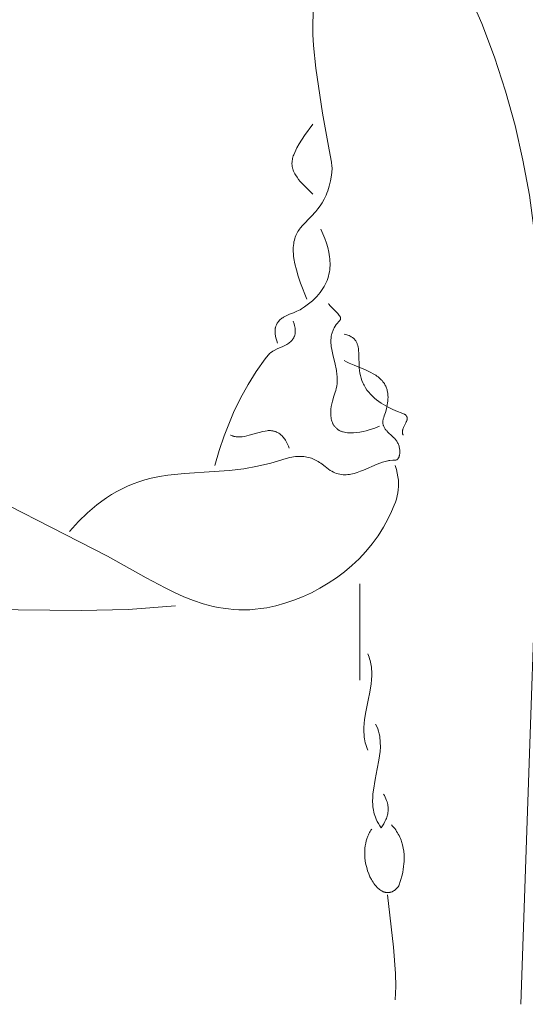
# Model space of a CAD drawing. Units: millimetres. Extents: x 15922 to 64292, y -6793 to 6833.
# Drawn here: x 43204 to 43670, y -4584 to -3676 of the extents above; entities that cross this region are included whole.
import ezdxf

# ---------------------------------------------------------------- set-up
doc = ezdxf.new("R2010")
doc.units = ezdxf.units.MM
doc.header["$MEASUREMENT"] = 0
doc.layers.add('Layer 1', color=7, linetype='Continuous', lineweight=0)
doc.styles.get("Standard").update_dxf_attribs({"font": 'TT0246M.TTF'})
doc.dimstyles.get("Standard").update_dxf_attribs({"dimtxt": 320, "dimasz": 240, "dimexe": 0.18, "dimexo": 0.0625, "dimgap": 160, "dimtad": 1, "dimdec": 0, "dimlfac": 0.1, "dimrnd": 5, "dimdsep": 46, "dimtxsty": 'Standard', "dimcen": 0, "dimse1": 1, "dimse2": 1, "dimadec": 0, "dimazin": 0, "dimtfac": 1, "dimtdec": 0, "dimtofl": 0, "dimtmove": 1, "dimatfit": 3, "dimfxl": 1, "dimtolj": 1, "dimtzin": 0, "dimarcsym": 0})

# ---------------------------------------------------------------- blocks, each defined once
blk = doc.blocks.new('*D44')
at = {"color": 0, "lineweight": -2, "transparency": 16777216}
blk.add_line((34504.46, 4782.7), (47320.95, 4782.7), dxfattribs=at)
at = {"color": 0, "transparency": 16777216}
for points in [[(34504.46, 4822.7), (34504.46, 4742.7), (34264.46, 4782.7)], [(47320.95, 4822.7), (47320.95, 4742.7), (47560.95, 4782.7)]]:
    blk.add_solid(points, dxfattribs=at)
at = {"layer": 'Defpoints', "color": 0, "transparency": 16777216}
for p in [(47560.95, 4782.7), (47560.95, -3980.49), (34264.46, -4579.81)]:
    blk.add_point(p, dxfattribs=at)
at = {"color": 0, "transparency": 16777216, "insert": (40912.71, 5106.57), "char_height": 320, "attachment_point": 5}
blk.add_mtext('\\A1;1330', dxfattribs=at)

msp = doc.modelspace()

# ---------------------------------------------------------------- linework, layer by layer
at = {"layer": 'Layer 1'}
for points in [[(43495.76, -3464.92), (43521.1, -3495.23), (43544.23, -3525.59), (43565.23, -3556.02), (43584.21, -3586.56), (43601.24, -3617.22), (43616.43, -3648.04), (43629.86, -3679.03), (43641.64, -3710.22), (43651.84, -3741.63), (43660.56, -3773.3), (43667.91, -3805.24), (43673.96, -3837.48), (43682.56, -3902.97), (43687.09, -3969.96), (43665.97, -4583.85)], [(43477.75, -3562.96), (43473.88, -3679.88), (43474.11, -3689.42), (43474.71, -3699.42), (43476.8, -3720.28), (43483.05, -3761.72), (43489.19, -3795.56), (43491.14, -3806.95), (43491.64, -3810.79), (43491.75, -3812.18), (43491.77, -3812.74), (43491.76, -3813.21), (43491.13, -3819.05), (43490.23, -3824.37), (43489.1, -3829.2), (43488.45, -3831.45), (43487.76, -3833.58), (43487.01, -3835.62), (43486.22, -3837.56), (43485.4, -3839.4), (43484.53, -3841.16), (43482.7, -3844.43), (43480.76, -3847.41), (43478.74, -3850.14), (43476.66, -3852.66), (43472.43, -3857.21), (43464.42, -3865.48), (43462.66, -3867.6), (43461.83, -3868.7), (43461.05, -3869.82), (43460.3, -3870.99), (43459.61, -3872.19), (43458.96, -3873.43), (43458.37, -3874.73), (43457.84, -3876.08), (43457.36, -3877.49), (43456.95, -3878.97), (43456.61, -3880.51), (43456.33, -3882.13), (43456.13, -3883.83), (43456, -3885.61), (43455.95, -3887.48), (43455.99, -3889.44), (43456.11, -3891.5), (43456.31, -3893.67), (43456.62, -3895.95), (43457.51, -3900.84), (43458.81, -3906.23), (43460.54, -3912.15), (43462.73, -3918.64), (43468.59, -3933.5)], [(43474.03, -3771.92), (43466.45, -3782.56), (43461.55, -3790.06), (43459.32, -3793.9), (43458.25, -3795.95), (43457.26, -3798.06), (43456.39, -3800.22), (43456, -3801.31), (43455.66, -3802.42), (43455.37, -3803.53), (43455.13, -3804.64), (43454.94, -3805.75), (43454.81, -3806.87), (43454.77, -3808.22), (43454.77, -3808.87), (43454.81, -3809.51), (43454.86, -3810.13), (43454.93, -3810.74), (43455.03, -3811.34), (43455.14, -3811.94), (43455.28, -3812.53), (43455.44, -3813.12), (43455.82, -3814.29), (43456.28, -3815.47), (43456.83, -3816.67), (43457.43, -3817.78), (43458.06, -3818.85), (43459.42, -3820.92), (43460.9, -3822.89), (43462.47, -3824.78), (43466.6, -3829.27), (43474.03, -3836.55)], [(43481.27, -3868.87), (43483.23, -3873.17), (43484.98, -3877.44), (43486.5, -3881.69), (43487.76, -3885.91), (43488.74, -3890.09), (43489.44, -3894.23), (43489.67, -3896.28), (43489.82, -3898.32), (43489.88, -3900.35), (43489.87, -3902.37), (43489.76, -3904.38), (43489.56, -3906.38), (43489.27, -3908.36), (43488.89, -3910.32), (43488.4, -3912.28), (43487.82, -3914.21), (43487.14, -3916.14), (43486.35, -3918.04), (43485.45, -3919.93), (43484.44, -3921.81), (43483.32, -3923.67), (43482.08, -3925.51), (43480.73, -3927.33), (43479.26, -3929.13), (43477.67, -3930.92), (43475.95, -3932.68), (43473.69, -3934.81), (43471.33, -3936.84), (43468.89, -3938.75), (43466.41, -3940.54), (43464.63, -3941.76), (43463.56, -3942.45), (43462.46, -3943.11), (43460.93, -3943.89), (43459.36, -3944.59), (43456.18, -3945.88), (43452.4, -3947.4), (43450.54, -3948.23), (43448.71, -3949.14), (43447.06, -3950.06), (43446.26, -3950.57), (43445.49, -3951.1), (43444.74, -3951.67), (43444.01, -3952.28), (43443.31, -3952.94), (43442.63, -3953.64), (43442.12, -3954.25), (43441.64, -3954.88), (43441.18, -3955.57), (43440.79, -3956.25), (43440.43, -3956.96), (43440.1, -3957.73), (43439.92, -3958.22), (43439.76, -3958.72), (43439.62, -3959.22), (43439.5, -3959.72), (43439.4, -3960.23), (43439.31, -3960.74), (43439.19, -3961.76), (43439.14, -3962.8), (43439.14, -3963.83), (43439.19, -3964.87), (43439.3, -3965.9), (43439.45, -3966.93), (43439.64, -3967.96), (43440.14, -3969.99), (43440.75, -3971.97), (43441.43, -3973.89)], [(43488.51, -3937.54), (43488.76, -3937.94), (43489.03, -3938.34), (43489.65, -3939.16), (43490.37, -3940), (43491.15, -3940.85), (43494.64, -3944.27), (43496.34, -3945.96), (43497.12, -3946.79), (43497.83, -3947.59), (43498.45, -3948.38), (43498.72, -3948.77), (43498.96, -3949.15), (43499.17, -3949.52), (43499.35, -3949.88), (43499.42, -3950.06), (43499.49, -3950.24), (43499.55, -3950.41), (43499.59, -3950.59), (43499.63, -3950.83), (43499.64, -3950.95), (43499.65, -3951.06), (43499.65, -3951.17), (43499.65, -3951.28), (43499.65, -3951.39), (43499.64, -3951.5), (43499.62, -3951.6), (43499.6, -3951.71), (43499.58, -3951.81), (43499.55, -3951.92), (43499.51, -3952.02), (43499.47, -3952.13), (43499.42, -3952.24), (43499.36, -3952.35), (43499.25, -3952.52), (43499.12, -3952.7), (43498.98, -3952.89), (43498.82, -3953.09), (43498.08, -3953.91), (43497.3, -3954.73), (43496.94, -3955.12), (43496.63, -3955.48), (43495.57, -3956.85), (43494.61, -3958.26), (43493.74, -3959.72), (43493.35, -3960.46), (43492.98, -3961.23), (43492.64, -3962), (43492.32, -3962.8), (43492.03, -3963.6), (43491.76, -3964.43), (43491.53, -3965.27), (43491.32, -3966.12), (43490.98, -3967.89), (43490.8, -3969.39), (43490.7, -3970.89), (43490.68, -3972.39), (43490.72, -3973.91), (43490.82, -3975.42), (43490.98, -3976.94), (43491.44, -3979.96), (43492.72, -3985.95), (43494.16, -3991.77), (43495.71, -3999.12), (43496.24, -4002.82), (43496.41, -4004.7), (43496.51, -4006.61), (43496.5, -4008.97), (43496.36, -4011.26), (43496.06, -4013.53), (43495.62, -4015.84), (43495.14, -4017.61), (43494.59, -4019.34), (43493.42, -4022.79), (43492.06, -4027.63), (43491.51, -4030.09), (43491.06, -4032.58), (43490.76, -4035.03), (43490.59, -4037.52), (43490.57, -4038.77), (43490.59, -4040.02), (43490.67, -4041.26), (43490.81, -4042.49), (43491, -4043.7), (43491.27, -4044.89), (43491.6, -4046.05), (43491.8, -4046.62), (43492.01, -4047.18), (43492.25, -4047.73), (43492.51, -4048.28), (43492.79, -4048.81), (43493.09, -4049.34), (43493.41, -4049.85), (43493.76, -4050.35), (43494.13, -4050.84), (43494.52, -4051.31), (43494.96, -4051.79), (43495.41, -4052.25), (43495.88, -4052.68), (43496.37, -4053.08), (43496.87, -4053.46), (43497.38, -4053.82), (43497.91, -4054.15), (43498.46, -4054.47), (43499.02, -4054.76), (43499.59, -4055.03), (43500.18, -4055.27), (43500.78, -4055.5), (43501.39, -4055.71), (43502.01, -4055.9), (43503.28, -4056.22), (43504.59, -4056.47), (43505.94, -4056.65), (43507.31, -4056.76), (43508.72, -4056.81), (43510.14, -4056.81), (43511.58, -4056.75), (43514.49, -4056.48), (43517.42, -4056.04), (43520.34, -4055.46), (43523.2, -4054.76), (43525.98, -4053.99), (43531.16, -4052.3), (43535.59, -4050.64)], [(43455.92, -3953.69), (43456.77, -3956.31), (43457.12, -3957.61), (43457.41, -3958.89), (43457.63, -3960.17), (43457.77, -3961.43), (43457.81, -3962.05), (43457.83, -3962.67), (43457.82, -3963.28), (43457.8, -3963.89), (43457.74, -3964.5), (43457.66, -3965.1), (43457.56, -3965.69), (43457.43, -3966.28), (43457.27, -3966.86), (43457.08, -3967.43), (43456.86, -3968), (43456.61, -3968.56), (43456.33, -3969.11), (43456.01, -3969.66), (43455.66, -3970.2), (43455.28, -3970.73), (43454.86, -3971.25), (43454.41, -3971.76), (43453.91, -3972.26), (43453.38, -3972.76), (43452.57, -3973.41), (43451.74, -3974.01), (43450.9, -3974.57), (43450.04, -3975.09), (43448.28, -3976.04), (43446.46, -3976.93), (43440.98, -3979.35), (43438.27, -3980.71), (43436.97, -3981.46), (43435.73, -3982.28), (43435.3, -3982.6), (43434.89, -3982.93), (43434.12, -3983.63), (43433.4, -3984.37), (43432.72, -3985.14), (43430.13, -3988.5), (43421.81, -4000.18), (43414.21, -4012.28), (43407.28, -4024.85), (43400.92, -4037.98), (43392.26, -4059.4), (43387.64, -4073.11), (43383.49, -4087)], [(43503, -3965.81), (43504.13, -3966.06), (43505.24, -3966.35), (43506.34, -3966.68), (43507.41, -3967.08), (43508.45, -3967.54), (43508.97, -3967.8), (43509.47, -3968.08), (43509.97, -3968.38), (43510.47, -3968.71), (43510.95, -3969.06), (43511.43, -3969.43), (43511.8, -3969.77), (43512.15, -3970.1), (43512.48, -3970.44), (43512.79, -3970.8), (43513.08, -3971.17), (43513.37, -3971.55), (43513.65, -3971.96), (43513.93, -3972.4), (43514.25, -3972.98), (43514.53, -3973.57), (43514.79, -3974.17), (43515.03, -3974.8), (43515.25, -3975.49), (43515.45, -3976.18), (43515.77, -3977.6), (43516.01, -3979.04), (43516.18, -3980.5), (43516.37, -3983.43), (43516.44, -3986.36), (43516.65, -3994.22), (43516.83, -3996.71), (43517.09, -3999.14), (43517.46, -4001.53), (43517.94, -4003.87), (43518.55, -4006.18), (43519.3, -4008.44), (43520.21, -4010.68), (43520.72, -4011.78), (43521.28, -4012.88), (43521.91, -4014.01), (43522.57, -4015.11), (43523.99, -4017.23), (43525.55, -4019.24), (43527.22, -4021.14), (43529, -4022.94), (43530.87, -4024.65), (43532.83, -4026.25), (43534.85, -4027.77), (43536.94, -4029.2), (43539.07, -4030.54), (43543.44, -4032.99), (43547.86, -4035.15), (43552.23, -4037.04), (43555.56, -4038.34), (43556.89, -4038.83), (43557.55, -4039.1), (43558.19, -4039.4), (43558.5, -4039.56), (43558.81, -4039.74), (43559.11, -4039.94), (43559.39, -4040.15), (43559.67, -4040.38), (43559.93, -4040.64), (43560.06, -4040.77), (43560.18, -4040.92), (43560.3, -4041.06), (43560.41, -4041.22), (43560.54, -4041.42), (43560.64, -4041.62), (43560.74, -4041.83), (43560.82, -4042.03), (43560.86, -4042.14), (43560.89, -4042.24), (43560.92, -4042.35), (43560.95, -4042.46), (43560.99, -4042.67), (43561.02, -4042.89), (43561.04, -4043.11), (43561.05, -4043.33), (43561.05, -4043.55), (43561.04, -4043.78), (43561.02, -4044.01), (43560.99, -4044.23), (43560.95, -4044.47), (43560.9, -4044.7), (43560.78, -4045.17), (43560.63, -4045.65), (43560.46, -4046.13), (43560.26, -4046.62), (43559.81, -4047.62), (43559.31, -4048.63), (43558.27, -4050.7), (43557.78, -4051.74), (43557.35, -4052.79), (43557.16, -4053.31), (43557, -4053.84), (43556.86, -4054.36), (43556.75, -4054.88), (43556.68, -4055.4), (43556.65, -4055.66), (43556.64, -4055.92), (43556.64, -4056.17), (43556.64, -4056.43), (43556.66, -4056.69), (43556.69, -4056.94), (43556.74, -4057.19), (43556.8, -4057.43), (43556.86, -4057.65), (43556.93, -4057.86), (43557.01, -4058.08), (43557.1, -4058.29), (43557.21, -4058.5), (43557.32, -4058.72)], [(43503, -3990.05), (43505.16, -3991.23), (43507.44, -3992.34), (43512.29, -3994.45), (43522.47, -3998.64), (43527.42, -4000.97), (43529.78, -4002.26), (43532.03, -4003.65), (43533.11, -4004.39), (43534.15, -4005.16), (43535.16, -4005.96), (43536.12, -4006.8), (43537.04, -4007.68), (43537.91, -4008.59), (43538.73, -4009.55), (43539.5, -4010.55), (43540, -4011.34), (43540.47, -4012.14), (43540.89, -4012.94), (43541.28, -4013.76), (43541.63, -4014.57), (43541.95, -4015.4), (43542.23, -4016.23), (43542.47, -4017.06), (43542.69, -4017.9), (43542.87, -4018.75), (43543.15, -4020.46), (43543.31, -4022.18), (43543.37, -4023.91), (43543.33, -4025.66), (43543.2, -4027.41), (43542.99, -4029.17), (43542.7, -4030.94), (43541.94, -4034.46), (43540.99, -4037.98), (43539.96, -4040.98), (43539.47, -4042.45), (43539.05, -4043.92), (43538.88, -4044.66), (43538.75, -4045.4), (43538.67, -4046.15), (43538.63, -4046.92), (43538.64, -4047.3), (43538.65, -4047.69), (43538.69, -4048.08), (43538.74, -4048.48), (43538.81, -4048.88), (43538.89, -4049.28), (43539, -4049.69), (43539.12, -4050.1), (43539.4, -4050.82), (43539.72, -4051.5), (43540.06, -4052.15), (43540.43, -4052.77), (43540.83, -4053.36), (43541.26, -4053.93), (43541.71, -4054.48), (43542.18, -4055.01), (43543.16, -4056.03), (43544.2, -4057), (43546.37, -4058.91), (43548.54, -4060.9), (43549.57, -4061.98), (43550.07, -4062.55), (43550.55, -4063.14), (43551.01, -4063.76), (43551.46, -4064.41), (43551.88, -4065.09), (43552.27, -4065.8), (43552.64, -4066.55), (43552.97, -4067.34), (43553.28, -4068.18), (43553.55, -4069.05), (43553.76, -4069.88), (43553.94, -4070.74), (43554.08, -4071.61), (43554.18, -4072.5), (43554.24, -4073.38), (43554.26, -4074.27), (43554.23, -4075.14), (43554.15, -4076), (43554.04, -4076.77), (43553.89, -4077.56), (43553.79, -4077.96), (43553.68, -4078.34), (43553.56, -4078.73), (43553.42, -4079.11), (43553.26, -4079.47), (43553.08, -4079.82), (43552.89, -4080.16), (43552.79, -4080.32), (43552.68, -4080.48), (43552.56, -4080.63), (43552.45, -4080.78), (43552.32, -4080.92), (43552.19, -4081.06), (43552.06, -4081.19), (43551.92, -4081.31), (43551.77, -4081.43), (43551.62, -4081.54), (43551.62, -4081.54), (43551.61, -4081.54), (43551.61, -4081.54), (43551.61, -4081.54), (43551.61, -4081.54), (43551.61, -4081.54), (43551.61, -4081.54), (43551.61, -4081.54), (43551.6, -4081.55), (43551.6, -4081.55), (43551.6, -4081.55), (43551.6, -4081.55), (43551.6, -4081.55), (43551.6, -4081.55), (43551.6, -4081.55), (43551.6, -4081.55), (43551.59, -4081.55), (43551.59, -4081.55), (43551.59, -4081.55), (43551.59, -4081.55), (43551.59, -4081.55), (43551.59, -4081.55), (43551.59, -4081.56), (43551.58, -4081.56), (43551.58, -4081.56), (43551.58, -4081.56), (43551.58, -4081.56), (43551.58, -4081.56), (43551.58, -4081.56), (43551.57, -4081.56), (43551.57, -4081.56), (43551.57, -4081.56), (43551.52, -4081.59), (43551.46, -4081.61), (43551.4, -4081.63), (43551.25, -4081.67), (43551.08, -4081.71), (43550.68, -4081.79), (43550.2, -4081.86), (43547.79, -4082.08), (43545.19, -4082.27), (43544.07, -4082.37), (43543.6, -4082.42), (43543.21, -4082.48), (43540.67, -4083.08), (43538.17, -4083.8), (43535.7, -4084.65), (43533.25, -4085.61), (43520.91, -4091.01), (43517.93, -4092.21), (43514.99, -4093.29), (43512.06, -4094.18), (43510.6, -4094.55), (43509.14, -4094.87), (43507.69, -4095.11), (43506.23, -4095.29), (43504.78, -4095.4), (43503.31, -4095.43), (43501.85, -4095.37), (43500.39, -4095.23), (43498.91, -4094.99), (43497.44, -4094.65), (43495.95, -4094.21), (43494.46, -4093.66), (43492.96, -4093), (43491.44, -4092.22), (43489.92, -4091.32), (43488.38, -4090.28), (43486.83, -4089.12), (43485.26, -4087.81), (43482.76, -4085.74), (43481.53, -4084.81), (43480.3, -4083.95), (43479.08, -4083.16), (43477.85, -4082.44), (43476.61, -4081.79), (43475.35, -4081.2), (43474.07, -4080.67), (43472.76, -4080.2), (43471.42, -4079.79), (43470.04, -4079.43), (43468.61, -4079.14), (43467.13, -4078.89), (43465.59, -4078.7), (43463.98, -4078.55), (43461.94, -4078.51), (43459.98, -4078.56), (43458.09, -4078.7), (43456.26, -4078.91), (43454.49, -4079.19), (43452.76, -4079.53), (43449.37, -4080.36), (43435.34, -4084.66), (43422.92, -4087.59), (43410.38, -4089.8), (43396.67, -4091.39), (43382.99, -4092.44), (43355.57, -4094.2), (43340.1, -4095.84), (43332.45, -4097.05), (43324.76, -4098.63), (43319.06, -4100.13), (43313.55, -4101.85), (43308.22, -4103.78), (43303.04, -4105.92), (43298.02, -4108.27), (43293.14, -4110.82), (43288.39, -4113.59), (43283.75, -4116.55), (43279.22, -4119.73), (43274.79, -4123.11), (43270.43, -4126.69), (43266.15, -4130.47), (43257.75, -4138.63), (43249.49, -4147.59)], [(43452.3, -4070.84), (43451.53, -4068.92), (43450.68, -4067.04), (43449.75, -4065.22), (43448.72, -4063.47), (43448.16, -4062.63), (43447.58, -4061.81), (43446.97, -4061.03), (43446.32, -4060.27), (43445.65, -4059.55), (43444.94, -4058.85), (43444.2, -4058.2), (43443.42, -4057.59), (43442.73, -4057.13), (43442.05, -4056.71), (43441.36, -4056.33), (43440.62, -4055.98), (43440.03, -4055.74), (43439.44, -4055.52), (43438.85, -4055.34), (43438.26, -4055.18), (43437.66, -4055.04), (43437.06, -4054.92), (43436.44, -4054.83), (43435.82, -4054.76), (43434.82, -4054.69), (43433.83, -4054.67), (43432.84, -4054.7), (43431.85, -4054.77), (43429.89, -4055.03), (43427.93, -4055.38), (43415.26, -4058.95), (43413.11, -4059.51), (43410.93, -4059.99), (43408.74, -4060.34), (43407.65, -4060.45), (43406.55, -4060.52), (43405.46, -4060.53), (43404.37, -4060.49), (43403.28, -4060.38), (43402.21, -4060.21), (43401.67, -4060.09), (43401.13, -4059.96), (43400.6, -4059.81), (43400.07, -4059.63), (43399.54, -4059.44), (43399.02, -4059.22), (43398.49, -4058.98), (43397.97, -4058.72)], [(43141.36, -4097.41), (43284.5, -4170.56), (43320.37, -4190.41), (43337.73, -4199.72), (43346.4, -4203.97), (43355.12, -4207.87), (43363.93, -4211.35), (43372.87, -4214.34), (43381.97, -4216.76), (43386.61, -4217.74), (43391.3, -4218.55), (43396.05, -4219.19), (43400.87, -4219.65), (43405.76, -4219.92), (43410.73, -4219.98), (43415.78, -4219.84), (43420.92, -4219.48), (43426.15, -4218.89), (43431.48, -4218.07), (43439.8, -4216.24), (43448.1, -4213.92), (43456.37, -4211.14), (43464.56, -4207.89), (43472.64, -4204.19), (43480.56, -4200.04), (43488.31, -4195.45), (43495.83, -4190.43), (43503.09, -4184.98), (43510.06, -4179.12), (43516.7, -4172.85), (43522.97, -4166.18), (43528.84, -4159.13), (43534.27, -4151.68), (43539.22, -4143.86), (43543.67, -4135.68), (43546.69, -4129.38), (43549.21, -4123.46), (43550.26, -4120.59), (43551.15, -4117.75), (43551.89, -4114.92), (43552.46, -4112.09), (43552.86, -4109.24), (43553.07, -4106.34), (43553.1, -4103.38), (43552.92, -4100.34), (43552.54, -4097.21), (43551.95, -4093.95), (43551.13, -4090.55), (43550.08, -4087)], [(42977.88, -4200.1), (42989.88, -4205.06), (43001.88, -4209.19), (43013.89, -4212.55), (43025.92, -4215.23), (43037.97, -4217.29), (43050.04, -4218.81), (43074.26, -4220.49), (43172.93, -4219.75), (43260.16, -4220.68), (43303.7, -4219.66), (43347.27, -4216.26)], [(43517.48, -4196.06), (43517.48, -4284.93)], [(43524.73, -4260.69), (43525.87, -4263.66), (43526.36, -4265.14), (43526.79, -4266.63), (43527.49, -4269.67), (43528.01, -4272.84), (43528.21, -4274.78), (43528.33, -4276.72), (43528.39, -4280.58), (43528.21, -4284.42), (43527.84, -4288.25), (43526.64, -4295.87), (43525.1, -4303.42), (43522.87, -4314.15), (43521.74, -4321.09), (43521.33, -4324.82), (43521.1, -4328.47), (43521.07, -4332.06), (43521.26, -4335.6), (43521.44, -4337.36), (43521.69, -4339.11), (43522.01, -4340.86), (43522.4, -4342.6), (43522.86, -4344.34), (43523.4, -4346.08), (43524.03, -4347.82), (43524.73, -4349.56)], [(43531.97, -4325.32), (43533.04, -4327.51), (43533.94, -4329.73), (43534.69, -4332.01), (43535.31, -4334.4), (43535.69, -4336.39), (43535.98, -4338.39), (43536.18, -4340.4), (43536.29, -4342.42), (43536.3, -4346.48), (43536.05, -4350.54), (43535.6, -4354.6), (43534.99, -4358.63), (43533.49, -4366.55), (43531.48, -4376.45), (43529.84, -4386.42), (43529.45, -4389.8), (43529.22, -4393.19), (43529.16, -4396.56), (43529.29, -4399.91), (43529.44, -4401.57), (43529.65, -4403.23), (43529.92, -4404.88), (43530.26, -4406.51), (43530.66, -4408.13), (43531.14, -4409.74), (43531.69, -4411.34), (43532.32, -4412.92), (43533.37, -4415.12), (43534.51, -4417.17), (43535.79, -4419.14), (43537.21, -4421.06), (43538.4, -4419.2), (43539.52, -4417.3), (43540.54, -4415.36), (43541.44, -4413.36), (43541.84, -4412.34), (43542.21, -4411.3), (43542.53, -4410.25), (43542.81, -4409.17), (43543.06, -4408.08), (43543.25, -4406.96), (43543.4, -4405.83), (43543.5, -4404.67), (43543.52, -4403.7), (43543.5, -4402.76), (43543.44, -4401.83), (43543.35, -4400.87), (43543.13, -4399.57), (43542.86, -4398.32), (43542.52, -4397.09), (43542.11, -4395.84), (43541.49, -4394.29), (43540.81, -4392.81), (43540.05, -4391.38), (43539.22, -4389.95)], [(43546.46, -4418.23), (43547.53, -4419.38), (43548.55, -4420.56), (43549.53, -4421.78), (43550.48, -4423.05), (43551.33, -4424.3), (43552.13, -4425.58), (43552.88, -4426.89), (43553.58, -4428.22), (43554.22, -4429.57), (43554.82, -4430.95), (43555.37, -4432.35), (43555.88, -4433.78), (43556.73, -4436.68), (43557.39, -4439.67), (43557.86, -4442.72), (43558.14, -4445.83), (43558.23, -4447.92), (43558.25, -4450.03), (43558.19, -4452.13), (43558.05, -4454.22), (43557.78, -4456.85), (43557.41, -4459.46), (43556.95, -4462.05), (43556.4, -4464.62), (43555.04, -4469.69), (43553.37, -4474.63), (43552.61, -4475.6), (43551.83, -4476.5), (43551, -4477.34), (43550.1, -4478.15), (43549.69, -4478.47), (43549.28, -4478.77), (43548.87, -4479.05), (43548.45, -4479.32), (43548.04, -4479.55), (43547.62, -4479.77), (43547.2, -4479.97), (43546.78, -4480.15), (43546.35, -4480.31), (43545.93, -4480.44), (43545.5, -4480.56), (43545.08, -4480.65), (43544.65, -4480.73), (43544.22, -4480.79), (43543.8, -4480.82), (43543.37, -4480.84), (43542.94, -4480.84), (43542.5, -4480.82), (43542.07, -4480.77), (43541.64, -4480.72), (43541.21, -4480.64), (43540.78, -4480.54), (43540.34, -4480.42), (43539.91, -4480.28), (43539.48, -4480.13), (43539.04, -4479.96), (43538.18, -4479.56), (43537.31, -4479.09), (43536.45, -4478.54), (43535.63, -4477.95), (43534.87, -4477.34), (43534.13, -4476.68), (43533.39, -4475.98), (43532.32, -4474.82), (43531.29, -4473.59), (43530.43, -4472.44), (43529.61, -4471.24), (43528.83, -4470.01), (43528.1, -4468.75), (43526.75, -4466.13), (43525.57, -4463.41), (43524.55, -4460.6), (43523.69, -4457.73), (43522.99, -4454.82), (43522.45, -4451.88), (43522.04, -4448.36), (43521.87, -4444.82), (43521.9, -4442.37), (43522.06, -4439.96), (43522.35, -4437.57), (43522.78, -4435.17), (43523.27, -4433.18), (43523.84, -4431.22), (43524.74, -4428.81), (43525.24, -4427.66), (43525.77, -4426.55), (43526.35, -4425.45), (43526.96, -4424.38), (43527.63, -4423.32), (43528.35, -4422.27)], [(43542.84, -4482.86), (43548.32, -4531.2), (43550.24, -4555.39), (43550.5, -4567.56), (43550.08, -4579.81)]]:
    msp.add_lwpolyline(points, dxfattribs=at)

# ---------------------------------------------------------------- dimensions: what is measured, and where the dimension line sits
dim = msp.add_linear_dim(base=(47560.95, 4782.7), p1=(34264.46, -4579.81), p2=(47560.95, -3980.49), dimstyle='Standard')
dim.commit()
dim.dimension.update_dxf_attribs({"geometry": '*D44', "text_midpoint": (40912.71, 5106.57)})

doc.saveas('drawing.dxf')
